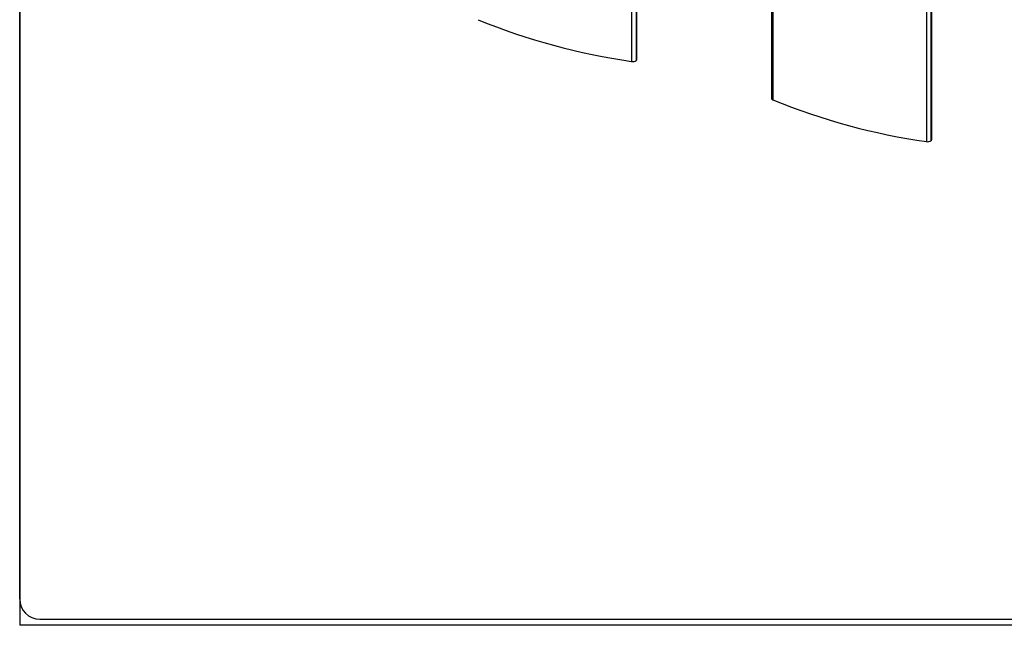
# Model space of a CAD drawing. Extents: x 10 to 209, y 6 to 273.
# Drawn here: x 10 to 108, y 6 to 67 of the extents above; entities that cross this region are included whole.
import ezdxf

# ---------------------------------------------------------------- set-up
doc = ezdxf.new("R2010")
doc.units = 0
doc.linetypes.add('SLD-SÓLIDA', pattern=[0])
doc.layers.get('0').update_dxf_attribs({"linetype": 'CONTINUOUS'})
doc.layers.add('LAYOUT_ITC', color=7, linetype='SLD-SÓLIDA')

msp = doc.modelspace()

# ---------------------------------------------------------------- linework, layer by layer
at = {"color": 7, "linetype": 'SLD-SÓLIDA'}
for p, q in [((70.862, 172.545), (70.862, 62.827)), ((71.315, 172.635), (71.315, 62.917)), ((71.339, 62.94), (71.339, 172.658)), ((71.374, 63.025), (71.374, 172.742)), ((84.842, 168.864), (84.842, 59.147)), ((84.989, 168.705), (84.989, 58.988)), ((100.342, 164.532), (100.342, 54.815)), ((100.796, 164.623), (100.796, 54.905)), ((100.819, 54.928), (100.819, 164.646)), ((100.854, 55.013), (100.854, 164.73)), ((71.339, 62.94), (71.315, 62.917)), ((100.819, 54.928), (100.796, 54.905))]:
    msp.add_line(p, q, dxfattribs=at)
for centre, radius, start, end in [((79.966, 126.66), 64.479, 247.70859, 261.88238), ((71.249, 63.027), 0.125, 315.96653, 358.82534), ((70.978, 63.426), 0.61, 258.9883, 303.52338), ((85.029, 59.172), 0.188, 187.50887, 257.67363), ((109.447, 118.648), 64.479, 247.70859, 261.88238), ((100.459, 55.414), 0.61, 258.9883, 303.52338), ((100.729, 55.015), 0.125, 315.96653, 358.82534)]:
    msp.add_arc(centre, radius, start, end, dxfattribs=at)
at = {"layer": 'LAYOUT_ITC'}
for p in [(9.689, 273.16), (206.539, 6.46)]:
    msp.add_line(p, (9.689, 6.46), dxfattribs=at)
at = {"layer": 'LAYOUT_ITC', "color": 179, "linetype": 'SLD-SÓLIDA'}
for p, q in [((9.689, 9.072), (9.689, 271.072)), ((11.689, 7.072), (200.689, 7.072))]:
    msp.add_line(p, q, dxfattribs=at)
msp.add_arc((11.689, 9.072), 2, 180, 270, dxfattribs=at)

doc.saveas('drawing.dxf')
